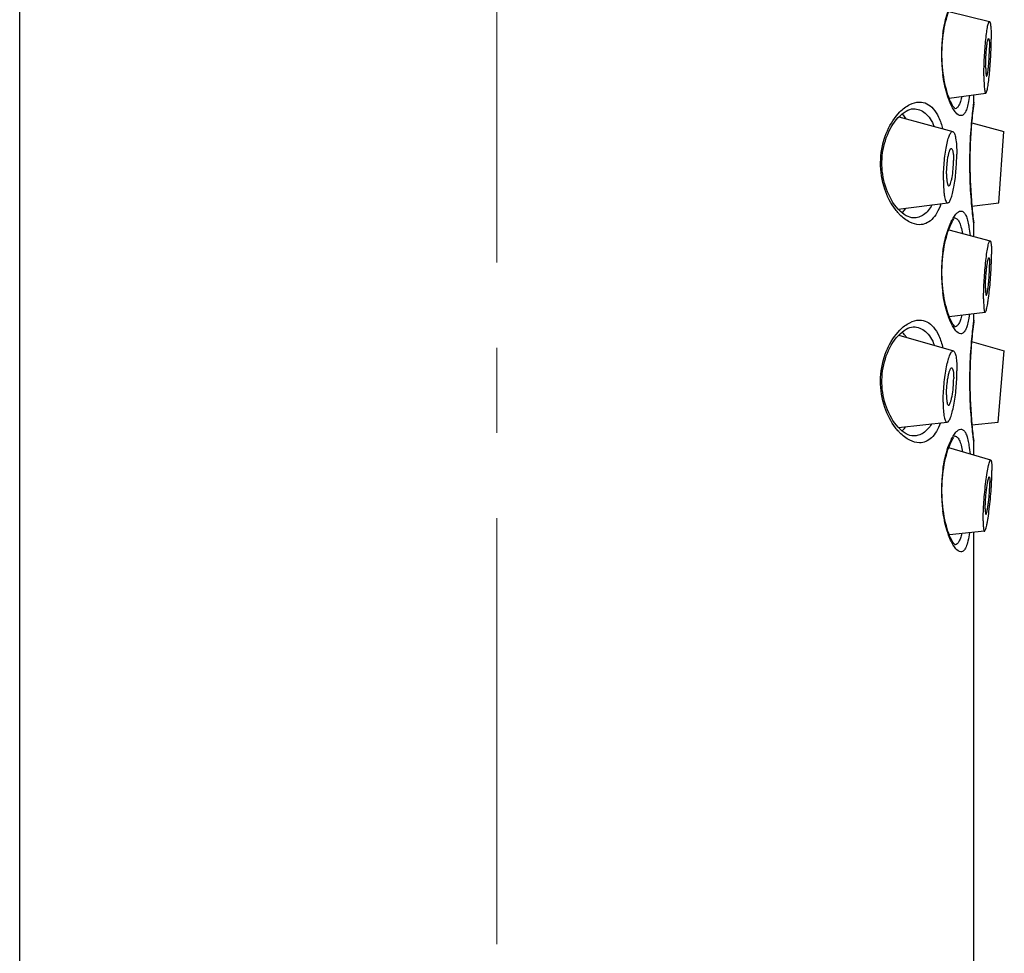
# Model space of a CAD drawing. Units: millimetres. Extents: x 72 to 8628, y -1389 to 626.
# Drawn here: x 7980 to 8009, y 112 to 139 of the extents above; entities that cross this region are included whole.
import ezdxf

# ---------------------------------------------------------------- set-up
doc = ezdxf.new("R2010")
doc.units = ezdxf.units.MM
doc.header["$MEASUREMENT"] = 0
doc.linetypes.add('CENTER', pattern=[2, 1.25, -0.25, 0.25, -0.25])
doc.layers.add('Centerline', color=4, linetype='CENTER', lineweight=15)

msp = doc.modelspace()

# ---------------------------------------------------------------- linework, layer by layer
at = {"linetype": 'Continuous'}
for p, q in [((7979.68, -17.676), (7979.68, 222.325)), ((8006.942, 139.732), (8008.136, 139.433)), ((8006.954, 137.185), (8008.026, 137.336)), ((8007.552, 137.269), (8007.524, 137.088)), ((8007.68, 137.075), (8007.68, 137.287)), ((8006.995, 137.022), (8006.931, 137.181)), ((8007.673, 137.024), (8007.68, 137.075)), ((8007.68, 137.075), (8007.678, 137.048)), ((8005.399, 136.659), (8005.507, 136.782)), ((8005.457, 136.616), (8005.514, 136.674)), ((8005.897, 136.875), (8005.906, 136.875)), ((8005.478, 136.637), (8007.059, 136.209)), ((8007.614, 136.461), (8008.553, 136.21)), ((8008.407, 134.115), (8008.553, 136.21)), ((8005.458, 133.932), (8006.913, 134.115)), ((8007.62, 134.018), (8008.407, 134.115)), ((8005.906, 133.675), (8005.899, 133.675)), ((8006.92, 133.334), (8006.99, 133.516)), ((8007.085, 133.624), (8007.094, 133.636)), ((8007.68, 133.475), (8007.673, 133.526)), ((8007.68, 133.475), (8007.678, 133.501)), ((8006.94, 133.328), (8008.155, 133.002)), ((8007.68, 133.129), (8007.68, 133.475)), ((8006.957, 130.777), (8008.008, 130.907)), ((8006.995, 130.622), (8006.934, 130.774)), ((8007.549, 130.85), (8007.524, 130.688)), ((8007.673, 130.624), (8007.68, 130.675)), ((8007.68, 130.675), (8007.678, 130.648)), ((8007.68, 130.675), (8007.68, 130.867)), ((8005.397, 130.257), (8005.507, 130.382)), ((8005.897, 130.475), (8005.906, 130.475)), ((8005.457, 130.216), (8005.514, 130.274)), ((8005.474, 130.234), (8007.077, 129.77)), ((8007.613, 130.046), (8008.571, 129.771)), ((8008.388, 127.679), (8008.571, 129.771)), ((8005.465, 127.524), (8006.895, 127.679)), ((8005.576, 127.419), (8005.518, 127.471)), ((8007.622, 127.598), (8008.388, 127.679)), ((8005.906, 127.275), (8005.899, 127.275)), ((8007.085, 127.224), (8007.094, 127.236)), ((8007.68, 127.075), (8007.673, 127.126)), ((8006.919, 126.932), (8006.99, 127.116)), ((8008.173, 126.57), (8006.939, 126.925)), ((8007.68, 127.075), (8007.678, 127.101)), ((8007.68, 126.712), (8007.68, 127.075)), ((8006.995, 124.222), (8006.936, 124.367)), ((8007.99, 124.479), (8006.96, 124.37)), ((8007.68, 108.375), (8007.68, 124.446))]:
    msp.add_line(p, q, dxfattribs=at)
for points in [[(8006.767, 138.942), (8006.779, 139.043), (8006.794, 139.142), (8006.81, 139.238), (8006.829, 139.332), (8006.849, 139.423), (8006.871, 139.51), (8006.895, 139.591), (8006.919, 139.667), (8006.944, 139.738), (8006.969, 139.802), (8006.994, 139.86), (8007.018, 139.911), (8007.042, 139.955), (8007.065, 139.994), (8007.085, 140.025)], [(8006.779, 137.909), (8006.767, 138.01), (8006.757, 138.112), (8006.75, 138.215), (8006.745, 138.32), (8006.742, 138.424), (8006.742, 138.528), (8006.745, 138.633), (8006.75, 138.737), (8006.757, 138.84), (8006.767, 138.942)], [(8007.134, 136.87), (8007.132, 136.872), (8007.121, 136.882), (8007.105, 136.9), (8007.086, 136.924), (8007.065, 136.955), (8007.042, 136.993), (8007.018, 137.038), (8006.994, 137.09), (8006.968, 137.148), (8006.943, 137.213), (8006.918, 137.284), (8006.894, 137.36), (8006.871, 137.442), (8006.849, 137.528), (8006.828, 137.619), (8006.81, 137.714), (8006.793, 137.81), (8006.779, 137.909)], [(8007.612, 136.441), (8007.62, 136.526), (8007.628, 136.606), (8007.635, 136.68), (8007.642, 136.749), (8007.649, 136.81), (8007.655, 136.866), (8007.661, 136.914), (8007.666, 136.955), (8007.67, 136.989)], [(8007.67, 136.989), (8007.678, 137.045), (8007.678, 137.048)], [(8005.514, 136.674), (8005.572, 136.726), (8005.631, 136.771), (8005.689, 136.808), (8005.745, 136.837), (8005.799, 136.857), (8005.85, 136.87), (8005.897, 136.875)], [(8005.461, 133.929), (8005.406, 133.991), (8005.354, 134.059), (8005.305, 134.13), (8005.26, 134.203), (8005.218, 134.279), (8005.179, 134.358), (8005.144, 134.438), (8005.112, 134.52), (8005.083, 134.603), (8005.058, 134.689), (8005.036, 134.776), (8005.018, 134.864), (8005.003, 134.953), (8004.991, 135.043), (8004.984, 135.134), (8004.98, 135.225), (8004.98, 135.316), (8004.983, 135.408), (8004.991, 135.499), (8005.002, 135.589), (8005.016, 135.678), (8005.034, 135.767), (8005.056, 135.853), (8005.081, 135.939), (8005.109, 136.023), (8005.141, 136.105), (8005.176, 136.185), (8005.215, 136.264), (8005.256, 136.34), (8005.302, 136.414), (8005.35, 136.485), (8005.402, 136.553), (8005.457, 136.616)], [(8007.628, 133.943), (8007.62, 134.023), (8007.612, 134.108), (8007.605, 134.199), (8007.598, 134.293), (8007.591, 134.392), (8007.584, 134.495), (8007.579, 134.6), (8007.574, 134.708), (8007.57, 134.819), (8007.566, 134.931), (8007.564, 135.045), (8007.562, 135.159), (8007.562, 135.275), (8007.562, 135.39), (8007.564, 135.504), (8007.566, 135.618), (8007.57, 135.73), (8007.574, 135.841), (8007.579, 135.949), (8007.584, 136.055), (8007.591, 136.157), (8007.598, 136.256), (8007.605, 136.351), (8007.612, 136.441)], [(8005.576, 133.819), (8005.518, 133.871), (8005.461, 133.929)], [(8005.899, 133.675), (8005.853, 133.679), (8005.803, 133.691), (8005.749, 133.711), (8005.693, 133.739), (8005.635, 133.775), (8005.576, 133.819)], [(8007.666, 133.595), (8007.661, 133.636), (8007.655, 133.684), (8007.649, 133.739), (8007.642, 133.801), (8007.635, 133.869), (8007.628, 133.943)], [(8006.767, 132.542), (8006.779, 132.643), (8006.794, 132.742), (8006.81, 132.838), (8006.829, 132.932), (8006.849, 133.023), (8006.871, 133.11), (8006.895, 133.191), (8006.919, 133.267), (8006.944, 133.338), (8006.969, 133.402), (8006.994, 133.46), (8007.018, 133.511), (8007.042, 133.555), (8007.065, 133.594), (8007.085, 133.624)], [(8007.678, 133.501), (8007.674, 133.534), (8007.67, 133.561), (8007.666, 133.595)], [(8006.779, 131.509), (8006.767, 131.61), (8006.757, 131.712), (8006.75, 131.815), (8006.745, 131.919), (8006.742, 132.024), (8006.742, 132.128), (8006.745, 132.233), (8006.75, 132.337), (8006.757, 132.44), (8006.767, 132.542)], [(8007.134, 130.47), (8007.132, 130.472), (8007.121, 130.482), (8007.105, 130.5), (8007.086, 130.524), (8007.065, 130.555), (8007.042, 130.593), (8007.018, 130.638), (8006.994, 130.69), (8006.968, 130.748), (8006.943, 130.813), (8006.918, 130.884), (8006.894, 130.96), (8006.871, 131.042), (8006.849, 131.128), (8006.828, 131.219), (8006.81, 131.314), (8006.793, 131.41), (8006.779, 131.509)], [(8007.67, 130.589), (8007.678, 130.645), (8007.678, 130.648)], [(8005.514, 130.274), (8005.572, 130.326), (8005.631, 130.371), (8005.689, 130.408), (8005.745, 130.437), (8005.799, 130.457), (8005.85, 130.47), (8005.897, 130.475)], [(8007.612, 130.041), (8007.62, 130.126), (8007.628, 130.206), (8007.635, 130.28), (8007.642, 130.349), (8007.649, 130.41), (8007.655, 130.466), (8007.661, 130.514), (8007.666, 130.555), (8007.67, 130.589)], [(8005.518, 127.471), (8005.461, 127.529), (8005.406, 127.591), (8005.354, 127.659), (8005.305, 127.73), (8005.26, 127.803), (8005.218, 127.879), (8005.179, 127.958), (8005.144, 128.038), (8005.112, 128.12), (8005.083, 128.203), (8005.058, 128.289), (8005.036, 128.376), (8005.018, 128.464), (8005.003, 128.553), (8004.991, 128.643), (8004.984, 128.734), (8004.98, 128.825), (8004.98, 128.916), (8004.983, 129.008), (8004.991, 129.099), (8005.002, 129.189), (8005.016, 129.278), (8005.034, 129.367), (8005.056, 129.453), (8005.081, 129.539), (8005.109, 129.623), (8005.141, 129.705), (8005.176, 129.785), (8005.215, 129.864), (8005.256, 129.94), (8005.302, 130.014), (8005.35, 130.085), (8005.402, 130.153), (8005.457, 130.216)], [(8007.628, 127.543), (8007.62, 127.623), (8007.612, 127.708), (8007.605, 127.799), (8007.598, 127.893), (8007.591, 127.992), (8007.584, 128.095), (8007.579, 128.2), (8007.574, 128.308), (8007.57, 128.419), (8007.566, 128.531), (8007.564, 128.645), (8007.562, 128.759), (8007.562, 128.875), (8007.562, 128.99), (8007.564, 129.104), (8007.566, 129.218), (8007.57, 129.33), (8007.574, 129.441), (8007.579, 129.549), (8007.584, 129.655), (8007.591, 129.757), (8007.598, 129.856), (8007.605, 129.951), (8007.612, 130.041)], [(8005.899, 127.275), (8005.853, 127.279), (8005.803, 127.291), (8005.749, 127.311), (8005.693, 127.339), (8005.635, 127.375), (8005.576, 127.419)], [(8007.666, 127.195), (8007.661, 127.236), (8007.655, 127.284), (8007.649, 127.339), (8007.642, 127.401), (8007.635, 127.469), (8007.628, 127.543)], [(8006.767, 126.142), (8006.779, 126.243), (8006.794, 126.342), (8006.81, 126.438), (8006.829, 126.532), (8006.849, 126.623), (8006.871, 126.71), (8006.895, 126.791), (8006.919, 126.867), (8006.944, 126.938), (8006.969, 127.002), (8006.994, 127.06), (8007.018, 127.111), (8007.042, 127.155), (8007.065, 127.194), (8007.085, 127.224)], [(8007.678, 127.101), (8007.674, 127.134), (8007.67, 127.161), (8007.666, 127.195)], [(8006.779, 125.109), (8006.767, 125.21), (8006.757, 125.312), (8006.75, 125.415), (8006.745, 125.519), (8006.742, 125.624), (8006.742, 125.728), (8006.745, 125.833), (8006.75, 125.937), (8006.757, 126.04), (8006.767, 126.142)], [(8007.134, 124.07), (8007.132, 124.072), (8007.121, 124.082), (8007.105, 124.1), (8007.086, 124.124), (8007.065, 124.155), (8007.042, 124.193), (8007.018, 124.238), (8006.994, 124.29), (8006.968, 124.348), (8006.943, 124.413), (8006.918, 124.484), (8006.894, 124.56), (8006.871, 124.642), (8006.849, 124.728), (8006.828, 124.819), (8006.81, 124.914), (8006.793, 125.01), (8006.779, 125.109)]]:
    msp.add_lwpolyline(points, dxfattribs=at)
for centre, radius, start, end in [((8011.222, 138.475), 4.494, 172.4211, 187.5974), ((8021.503, 135.243), 13.944, 172.6579, 174.9835), ((8021.122, 135.275), 13.561, 174.9757, 185.3174), ((8021.595, 135.317), 14.036, 185.3092, 187.3327), ((8011.222, 132.075), 4.494, 172.4211, 187.5974), ((8021.498, 128.844), 13.939, 172.6576, 175.0489), ((8021.124, 128.875), 13.564, 175.0432, 185.4027), ((8021.601, 128.917), 14.042, 185.3935, 187.3326), ((8011.222, 125.675), 4.494, 172.4211, 187.5974)]:
    msp.add_arc(centre, radius, start, end, dxfattribs=at)
for points, knots in [([(8006.768, 139.067), (8006.776, 139.13), (8006.812, 139.356), (8006.867, 139.58), (8006.921, 139.738)], [0, 0, 0, 0, 0.273209, 1, 1, 1, 1]), ([(8007.973, 137.848), (8007.973, 137.933), (8007.976, 138.111), (8007.987, 138.38), (8008.004, 138.649), (8008.026, 138.9), (8008.051, 139.115), (8008.074, 139.264), (8008.095, 139.354), (8008.106, 139.393), (8008.117, 139.416), (8008.123, 139.427), (8008.132, 139.434), (8008.136, 139.433)], [0, 0, 0, 0, 0.159375, 0.331191, 0.503446, 0.664096, 0.801945, 0.907477, 0.945828, 0.973787, 0.983813, 0.991294, 1, 1, 1, 1]), ([(8008.136, 139.433), (8008.141, 139.432), (8008.151, 139.417), (8008.159, 139.39), (8008.167, 139.345), (8008.177, 139.257), (8008.185, 139.114), (8008.186, 138.991), (8008.186, 138.922)], [0, 0, 0, 0, 0.030193, 0.08697, 0.173185, 0.288259, 0.598752, 1, 1, 1, 1]), ([(8008.024, 138.104), (8008.024, 138.196), (8008.028, 138.337), (8008.04, 138.523), (8008.051, 138.654), (8008.065, 138.767), (8008.078, 138.853), (8008.091, 138.905), (8008.1, 138.929), (8008.107, 138.934), (8008.109, 138.934)], [0, 0, 0, 0, 0.330998, 0.503139, 0.663755, 0.801623, 0.907253, 0.973676, 0.991232, 1, 1, 1, 1]), ([(8008.026, 137.336), (8008.032, 137.337), (8008.043, 137.351), (8008.054, 137.38), (8008.068, 137.426), (8008.081, 137.488), (8008.095, 137.566), (8008.114, 137.695), (8008.135, 137.884), (8008.157, 138.132), (8008.173, 138.398), (8008.184, 138.663), (8008.186, 138.838), (8008.186, 138.922)], [0, 0, 0, 0, 0.010263, 0.029829, 0.059629, 0.099424, 0.14868, 0.206588, 0.344439, 0.50376, 0.673791, 0.843023, 1, 1, 1, 1]), ([(8008.109, 138.934), (8008.112, 138.933), (8008.117, 138.926), (8008.121, 138.911), (8008.126, 138.888), (8008.131, 138.842), (8008.135, 138.767), (8008.136, 138.702), (8008.136, 138.666)], [0, 0, 0, 0, 0.029974, 0.086589, 0.172564, 0.287593, 0.598427, 1, 1, 1, 1]), ([(8008.052, 137.836), (8008.055, 137.836), (8008.061, 137.843), (8008.066, 137.858), (8008.073, 137.882), (8008.084, 137.931), (8008.096, 138.01), (8008.109, 138.122), (8008.12, 138.252), (8008.131, 138.436), (8008.136, 138.575), (8008.136, 138.666)], [0, 0, 0, 0, 0.010174, 0.029647, 0.059368, 0.099092, 0.206183, 0.344042, 0.50344, 0.673547, 1, 1, 1, 1]), ([(8008.024, 138.104), (8008.024, 138.066), (8008.025, 138), (8008.029, 137.917), (8008.037, 137.865), (8008.043, 137.841), (8008.049, 137.835), (8008.052, 137.836)], [0, 0, 0, 0, 0.410595, 0.724547, 0.921479, 0.973713, 1, 1, 1, 1]), ([(8006.931, 137.181), (8006.913, 137.231), (8006.84, 137.46), (8006.793, 137.696), (8006.768, 137.881)], [0, 0, 0, 0, 0.222775, 1, 1, 1, 1]), ([(8007.973, 137.848), (8007.973, 137.776), (8007.975, 137.65), (8007.983, 137.504), (8007.994, 137.416), (8008.001, 137.377), (8008.009, 137.355), (8008.014, 137.343), (8008.022, 137.336), (8008.026, 137.336)], [0, 0, 0, 0, 0.411046, 0.724884, 0.838766, 0.921807, 0.951601, 0.973856, 1, 1, 1, 1]), ([(8007.325, 137.237), (8007.315, 137.188), (8007.294, 137.1), (8007.25, 136.989), (8007.197, 136.91), (8007.149, 136.882), (8007.126, 136.877)], [0, 0, 0, 0, 0.350437, 0.627907, 0.837471, 1, 1, 1, 1]), ([(8005.507, 136.782), (8005.592, 136.868), (8005.765, 137.008), (8005.984, 137.075), (8006.083, 137.075)], [0, 0, 0, 0, 0.549888, 1, 1, 1, 1]), ([(8006.083, 137.075), (8006.156, 137.075), (8006.31, 137.039), (8006.507, 136.873), (8006.662, 136.614), (8006.732, 136.406), (8006.762, 136.289)], [0, 0, 0, 0, 0.195224, 0.41091, 0.675237, 1, 1, 1, 1]), ([(8007.298, 136.675), (8007.241, 136.675), (8007.151, 136.753), (8007.065, 136.88), (8007.018, 136.971), (8006.995, 137.022)], [0, 0, 0, 0, 0.363756, 0.646145, 1, 1, 1, 1]), ([(8007.524, 137.088), (8007.513, 137.028), (8007.49, 136.923), (8007.446, 136.804), (8007.404, 136.735), (8007.372, 136.701), (8007.336, 136.679), (8007.31, 136.675), (8007.298, 136.675)], [0, 0, 0, 0, 0.366468, 0.64651, 0.755805, 0.847541, 0.926487, 1, 1, 1, 1]), ([(8005.375, 133.921), (8005.238, 134.1), (8005.013, 134.545), (8004.897, 135.3), (8005.029, 136.05), (8005.26, 136.486), (8005.399, 136.659)], [0, 0, 0, 0, 0.231167, 0.502433, 0.772064, 1, 1, 1, 1]), ([(8005.691, 136.58), (8005.682, 136.594), (8005.647, 136.646), (8005.606, 136.695), (8005.572, 136.727)], [0, 0, 0, 0, 0.264565, 1, 1, 1, 1]), ([(8005.906, 136.875), (8005.967, 136.875), (8006.092, 136.853), (8006.264, 136.749), (8006.409, 136.578), (8006.481, 136.436), (8006.513, 136.357)], [0, 0, 0, 0, 0.215295, 0.440368, 0.697053, 1, 1, 1, 1]), ([(8006.784, 134.782), (8006.784, 134.866), (8006.788, 135.037), (8006.806, 135.291), (8006.833, 135.538), (8006.869, 135.762), (8006.905, 135.927), (8006.938, 136.037), (8006.962, 136.101), (8006.985, 136.151), (8007.009, 136.186), (8007.033, 136.208), (8007.052, 136.211), (8007.059, 136.209)], [0, 0, 0, 0, 0.168986, 0.343643, 0.513526, 0.668574, 0.79972, 0.853989, 0.89977, 0.936653, 0.964637, 0.984653, 1, 1, 1, 1]), ([(8007.059, 136.209), (8007.069, 136.206), (8007.09, 136.188), (8007.122, 136.123), (8007.151, 135.991), (8007.172, 135.787), (8007.176, 135.63), (8007.176, 135.543)], [0, 0, 0, 0, 0.044235, 0.109692, 0.317232, 0.621138, 1, 1, 1, 1]), ([(8006.877, 134.963), (8006.877, 135.052), (8006.884, 135.186), (8006.903, 135.359), (8006.922, 135.476), (8006.941, 135.563), (8006.958, 135.621), (8006.97, 135.654), (8006.983, 135.68), (8006.996, 135.701), (8007.013, 135.713), (8007.021, 135.71)], [0, 0, 0, 0, 0.343978, 0.514027, 0.669295, 0.800649, 0.855003, 0.900883, 0.937857, 0.965914, 1, 1, 1, 1]), ([(8006.913, 134.115), (8006.932, 134.117), (8006.959, 134.147), (8006.984, 134.193), (8007.018, 134.273), (8007.056, 134.403), (8007.096, 134.591), (8007.13, 134.811), (8007.164, 135.131), (8007.176, 135.378), (8007.176, 135.543)], [0, 0, 0, 0, 0.03915, 0.070401, 0.110105, 0.213734, 0.345669, 0.499016, 0.665375, 1, 1, 1, 1]), ([(8007.021, 135.71), (8007.034, 135.707), (8007.054, 135.668), (8007.069, 135.598), (8007.08, 135.489), (8007.082, 135.407), (8007.082, 135.361)], [0, 0, 0, 0, 0.107434, 0.315337, 0.62013, 1, 1, 1, 1]), ([(8006.945, 134.614), (8006.955, 134.615), (8006.976, 134.639), (8006.997, 134.688), (8007.02, 134.765), (8007.049, 134.905), (8007.074, 135.106), (8007.082, 135.275), (8007.082, 135.361)], [0, 0, 0, 0, 0.039095, 0.109864, 0.213466, 0.345427, 0.665162, 1, 1, 1, 1]), ([(8006.877, 134.963), (8006.877, 134.915), (8006.879, 134.846), (8006.887, 134.76), (8006.894, 134.709), (8006.904, 134.668), (8006.915, 134.635), (8006.933, 134.612), (8006.945, 134.614)], [0, 0, 0, 0, 0.393802, 0.560968, 0.703311, 0.818296, 0.904707, 1, 1, 1, 1]), ([(8006.784, 134.782), (8006.784, 134.69), (8006.788, 134.559), (8006.803, 134.395), (8006.817, 134.297), (8006.835, 134.219), (8006.856, 134.162), (8006.879, 134.124), (8006.903, 134.114), (8006.913, 134.115)], [0, 0, 0, 0, 0.392266, 0.558658, 0.700379, 0.814905, 0.900814, 0.959457, 1, 1, 1, 1]), ([(8006.71, 134.089), (8006.678, 133.996), (8006.607, 133.831), (8006.46, 133.628), (8006.281, 133.501), (8006.147, 133.475), (8006.083, 133.475)], [0, 0, 0, 0, 0.31467, 0.575089, 0.795221, 1, 1, 1, 1]), ([(8005.507, 133.768), (8005.495, 133.78), (8005.449, 133.828), (8005.406, 133.88), (8005.375, 133.921)], [0, 0, 0, 0, 0.241369, 1, 1, 1, 1]), ([(8005.572, 133.823), (8005.582, 133.832), (8005.624, 133.875), (8005.66, 133.922), (8005.685, 133.96)], [0, 0, 0, 0, 0.237274, 1, 1, 1, 1]), ([(8006.449, 134.056), (8006.417, 133.997), (8006.347, 133.89), (8006.214, 133.765), (8006.065, 133.69), (8005.958, 133.675), (8005.906, 133.675)], [0, 0, 0, 0, 0.29095, 0.544773, 0.775338, 1, 1, 1, 1]), ([(8006.99, 133.516), (8007.013, 133.568), (8007.059, 133.661), (8007.137, 133.776), (8007.213, 133.851), (8007.273, 133.875), (8007.298, 133.875)], [0, 0, 0, 0, 0.352079, 0.632751, 0.843834, 1, 1, 1, 1]), ([(8007.298, 133.875), (8007.31, 133.875), (8007.336, 133.87), (8007.37, 133.849), (8007.402, 133.816), (8007.444, 133.75), (8007.487, 133.634), (8007.511, 133.532), (8007.522, 133.474)], [0, 0, 0, 0, 0.074254, 0.153774, 0.245816, 0.355143, 0.634599, 1, 1, 1, 1]), ([(8006.083, 133.475), (8005.984, 133.475), (8005.765, 133.541), (8005.591, 133.682), (8005.507, 133.768)], [0, 0, 0, 0, 0.450091, 1, 1, 1, 1]), ([(8007.104, 133.675), (8007.117, 133.675), (8007.145, 133.67), (8007.184, 133.646), (8007.218, 133.608), (8007.264, 133.532), (8007.308, 133.401), (8007.331, 133.286), (8007.342, 133.221)], [0, 0, 0, 0, 0.073895, 0.15298, 0.24483, 0.354347, 0.634841, 1, 1, 1, 1]), ([(8006.768, 132.667), (8006.776, 132.729), (8006.811, 132.955), (8006.866, 133.177), (8006.92, 133.334)], [0, 0, 0, 0, 0.273021, 1, 1, 1, 1]), ([(8007.522, 133.474), (8007.526, 133.45), (8007.544, 133.346), (8007.557, 133.241), (8007.565, 133.16)], [0, 0, 0, 0, 0.228079, 1, 1, 1, 1]), ([(8007.963, 131.303), (8007.963, 131.484), (8007.974, 131.763), (8008.001, 132.136), (8008.028, 132.409), (8008.058, 132.646), (8008.085, 132.812), (8008.109, 132.913), (8008.122, 132.957), (8008.133, 132.982), (8008.14, 132.995), (8008.15, 133.003), (8008.155, 133.002)], [0, 0, 0, 0, 0.314732, 0.486705, 0.650423, 0.79298, 0.903215, 0.943486, 0.972857, 0.983385, 0.991194, 1, 1, 1, 1]), ([(8008.155, 133.002), (8008.159, 133.001), (8008.167, 132.99), (8008.174, 132.968), (8008.181, 132.934), (8008.189, 132.867), (8008.195, 132.756), (8008.197, 132.66), (8008.197, 132.606)], [0, 0, 0, 0, 0.03211, 0.089124, 0.174347, 0.287921, 0.59603, 1, 1, 1, 1]), ([(8008.008, 130.907), (8008.014, 130.908), (8008.026, 130.924), (8008.039, 130.956), (8008.054, 131.008), (8008.069, 131.077), (8008.085, 131.164), (8008.108, 131.308), (8008.134, 131.516), (8008.16, 131.786), (8008.18, 132.07), (8008.193, 132.345), (8008.197, 132.523), (8008.197, 132.606)], [0, 0, 0, 0, 0.010416, 0.030816, 0.062001, 0.10368, 0.155133, 0.215439, 0.357873, 0.520162, 0.689886, 0.854014, 1, 1, 1, 1]), ([(8008.019, 131.613), (8008.019, 131.708), (8008.024, 131.854), (8008.039, 132.049), (8008.052, 132.192), (8008.068, 132.317), (8008.084, 132.412), (8008.099, 132.471), (8008.109, 132.497), (8008.116, 132.504), (8008.119, 132.503)], [0, 0, 0, 0, 0.314563, 0.486428, 0.650101, 0.792663, 0.902982, 0.972737, 0.991129, 1, 1, 1, 1]), ([(8008.119, 132.503), (8008.121, 132.503), (8008.125, 132.497), (8008.131, 132.478), (8008.137, 132.438), (8008.14, 132.375), (8008.141, 132.324), (8008.141, 132.296)], [0, 0, 0, 0, 0.031945, 0.088625, 0.287068, 0.595656, 1, 1, 1, 1]), ([(8008.042, 131.406), (8008.045, 131.406), (8008.052, 131.415), (8008.058, 131.431), (8008.066, 131.459), (8008.078, 131.512), (8008.093, 131.6), (8008.108, 131.724), (8008.122, 131.866), (8008.135, 132.059), (8008.141, 132.203), (8008.141, 132.296)], [0, 0, 0, 0, 0.010341, 0.030636, 0.061746, 0.103362, 0.215049, 0.357492, 0.519859, 0.689672, 1, 1, 1, 1]), ([(8006.934, 130.774), (8006.916, 130.825), (8006.841, 131.055), (8006.793, 131.294), (8006.768, 131.481)], [0, 0, 0, 0, 0.222312, 1, 1, 1, 1]), ([(8008.019, 131.613), (8008.019, 131.584), (8008.019, 131.534), (8008.024, 131.466), (8008.028, 131.431), (8008.037, 131.406), (8008.042, 131.406)], [0, 0, 0, 0, 0.415711, 0.728445, 0.92291, 1, 1, 1, 1]), ([(8007.963, 131.303), (8007.963, 131.247), (8007.964, 131.149), (8007.971, 131.036), (8007.98, 130.968), (8007.988, 130.935), (8007.994, 130.915), (8008.004, 130.907), (8008.008, 130.907)], [0, 0, 0, 0, 0.414887, 0.726376, 0.838468, 0.920116, 0.971858, 1, 1, 1, 1]), ([(8005.507, 130.382), (8005.592, 130.468), (8005.765, 130.608), (8005.984, 130.675), (8006.083, 130.675)], [0, 0, 0, 0, 0.549888, 1, 1, 1, 1]), ([(8006.083, 130.675), (8006.157, 130.675), (8006.315, 130.637), (8006.515, 130.465), (8006.67, 130.196), (8006.74, 129.98), (8006.77, 129.859)], [0, 0, 0, 0, 0.193688, 0.40873, 0.673746, 1, 1, 1, 1]), ([(8007.298, 130.275), (8007.241, 130.275), (8007.151, 130.353), (8007.065, 130.48), (8007.018, 130.571), (8006.995, 130.622)], [0, 0, 0, 0, 0.363756, 0.646145, 1, 1, 1, 1]), ([(8007.322, 130.822), (8007.312, 130.775), (8007.291, 130.691), (8007.247, 130.584), (8007.195, 130.509), (8007.148, 130.481), (8007.126, 130.477)], [0, 0, 0, 0, 0.348912, 0.625665, 0.835746, 1, 1, 1, 1]), ([(8007.524, 130.688), (8007.513, 130.628), (8007.49, 130.523), (8007.446, 130.404), (8007.404, 130.335), (8007.372, 130.301), (8007.336, 130.279), (8007.31, 130.275), (8007.298, 130.275)], [0, 0, 0, 0, 0.366468, 0.64651, 0.755805, 0.847541, 0.926487, 1, 1, 1, 1]), ([(8005.697, 130.17), (8005.688, 130.185), (8005.651, 130.241), (8005.608, 130.293), (8005.572, 130.327)], [0, 0, 0, 0, 0.265425, 1, 1, 1, 1]), ([(8005.906, 130.475), (8005.968, 130.475), (8006.097, 130.452), (8006.273, 130.342), (8006.42, 130.162), (8006.491, 130.014), (8006.524, 129.931)], [0, 0, 0, 0, 0.213604, 0.437743, 0.695011, 1, 1, 1, 1]), ([(8005.38, 127.514), (8005.243, 127.693), (8005.016, 128.137), (8004.896, 128.893), (8005.027, 129.645), (8005.258, 130.083), (8005.397, 130.257)], [0, 0, 0, 0, 0.230633, 0.501754, 0.771695, 1, 1, 1, 1]), ([(8006.777, 128.267), (8006.777, 128.352), (8006.782, 128.528), (8006.802, 128.792), (8006.832, 129.052), (8006.872, 129.29), (8006.912, 129.467), (8006.948, 129.585), (8006.974, 129.654), (8006.999, 129.708), (8007.024, 129.745), (8007.05, 129.769), (8007.07, 129.772), (8007.077, 129.77)], [0, 0, 0, 0, 0.163164, 0.335305, 0.505277, 0.662101, 0.795778, 0.851307, 0.898225, 0.936005, 0.964591, 0.984805, 1, 1, 1, 1]), ([(8007.077, 129.77), (8007.086, 129.767), (8007.105, 129.751), (8007.124, 129.715), (8007.142, 129.662), (8007.163, 129.561), (8007.179, 129.399), (8007.183, 129.26), (8007.183, 129.183)], [0, 0, 0, 0, 0.045787, 0.111623, 0.202166, 0.31787, 0.619748, 1, 1, 1, 1]), ([(8006.874, 128.485), (8006.874, 128.577), (8006.881, 128.716), (8006.903, 128.896), (8006.923, 129.021), (8006.944, 129.113), (8006.963, 129.175), (8006.977, 129.211), (8006.99, 129.24), (8007.004, 129.262), (8007.022, 129.275), (8007.031, 129.272)], [0, 0, 0, 0, 0.335807, 0.506024, 0.663109, 0.796988, 0.852589, 0.899572, 0.937385, 0.965994, 1, 1, 1, 1]), ([(8006.895, 127.679), (8006.915, 127.681), (8006.943, 127.713), (8006.971, 127.762), (8007.008, 127.848), (8007.049, 127.988), (8007.093, 128.189), (8007.131, 128.422), (8007.169, 128.757), (8007.183, 129.013), (8007.183, 129.183)], [0, 0, 0, 0, 0.039287, 0.071131, 0.111697, 0.217602, 0.351927, 0.506936, 0.673353, 1, 1, 1, 1]), ([(8007.031, 129.272), (8007.042, 129.269), (8007.061, 129.235), (8007.074, 129.173), (8007.084, 129.077), (8007.086, 129.005), (8007.086, 128.965)], [0, 0, 0, 0, 0.109718, 0.31613, 0.618925, 1, 1, 1, 1]), ([(8006.935, 128.177), (8006.946, 128.178), (8006.969, 128.204), (8006.991, 128.257), (8007.016, 128.339), (8007.049, 128.488), (8007.077, 128.7), (8007.086, 128.876), (8007.086, 128.965)], [0, 0, 0, 0, 0.039335, 0.111663, 0.217607, 0.351968, 0.673311, 1, 1, 1, 1]), ([(8006.874, 128.485), (8006.874, 128.442), (8006.876, 128.366), (8006.885, 128.278), (8006.898, 128.224), (8006.908, 128.195), (8006.925, 128.176), (8006.935, 128.177)], [0, 0, 0, 0, 0.396131, 0.703485, 0.817136, 0.902675, 1, 1, 1, 1]), ([(8006.777, 128.267), (8006.777, 128.185), (8006.781, 128.04), (8006.799, 127.871), (8006.823, 127.769), (8006.842, 127.719), (8006.864, 127.686), (8006.886, 127.678), (8006.895, 127.679)], [0, 0, 0, 0, 0.394378, 0.700244, 0.813475, 0.898676, 0.957669, 1, 1, 1, 1]), ([(8005.507, 127.368), (8005.496, 127.379), (8005.451, 127.426), (8005.41, 127.476), (8005.38, 127.514)], [0, 0, 0, 0, 0.241692, 1, 1, 1, 1]), ([(8005.572, 127.423), (8005.581, 127.432), (8005.619, 127.47), (8005.653, 127.513), (8005.676, 127.547)], [0, 0, 0, 0, 0.238358, 1, 1, 1, 1]), ([(8006.433, 127.628), (8006.401, 127.573), (8006.332, 127.474), (8006.203, 127.358), (8006.059, 127.289), (8005.956, 127.275), (8005.906, 127.275)], [0, 0, 0, 0, 0.288185, 0.541452, 0.773281, 1, 1, 1, 1]), ([(8006.699, 127.657), (8006.667, 127.569), (8006.595, 127.411), (8006.45, 127.219), (8006.276, 127.1), (8006.145, 127.075), (8006.083, 127.075)], [0, 0, 0, 0, 0.312443, 0.572133, 0.793253, 1, 1, 1, 1]), ([(8006.99, 127.116), (8007.013, 127.168), (8007.059, 127.261), (8007.137, 127.376), (8007.213, 127.451), (8007.273, 127.475), (8007.298, 127.475)], [0, 0, 0, 0, 0.352079, 0.632751, 0.843834, 1, 1, 1, 1]), ([(8007.298, 127.475), (8007.31, 127.475), (8007.336, 127.47), (8007.37, 127.449), (8007.402, 127.416), (8007.444, 127.35), (8007.487, 127.234), (8007.511, 127.132), (8007.522, 127.074)], [0, 0, 0, 0, 0.074254, 0.153774, 0.245816, 0.355143, 0.634599, 1, 1, 1, 1]), ([(8006.083, 127.075), (8005.984, 127.075), (8005.765, 127.141), (8005.591, 127.282), (8005.507, 127.368)], [0, 0, 0, 0, 0.450091, 1, 1, 1, 1]), ([(8007.104, 127.275), (8007.117, 127.275), (8007.146, 127.269), (8007.185, 127.245), (8007.22, 127.206), (8007.265, 127.128), (8007.31, 126.994), (8007.333, 126.876), (8007.344, 126.809)], [0, 0, 0, 0, 0.0733, 0.151928, 0.243547, 0.353061, 0.634057, 1, 1, 1, 1]), ([(8006.768, 126.267), (8006.776, 126.329), (8006.811, 126.553), (8006.865, 126.775), (8006.919, 126.932)], [0, 0, 0, 0, 0.272865, 1, 1, 1, 1]), ([(8007.522, 127.074), (8007.527, 127.049), (8007.545, 126.94), (8007.558, 126.83), (8007.566, 126.745)], [0, 0, 0, 0, 0.22732, 1, 1, 1, 1]), ([(8007.951, 124.788), (8007.951, 124.969), (8007.965, 125.253), (8007.997, 125.636), (8008.029, 125.927), (8008.064, 126.183), (8008.096, 126.363), (8008.123, 126.473), (8008.137, 126.521), (8008.15, 126.549), (8008.158, 126.563), (8008.168, 126.572), (8008.173, 126.57)], [0, 0, 0, 0, 0.29977, 0.471362, 0.637803, 0.784643, 0.899206, 0.941234, 0.971943, 0.982927, 0.991048, 1, 1, 1, 1]), ([(8008.173, 126.57), (8008.176, 126.569), (8008.183, 126.561), (8008.193, 126.533), (8008.202, 126.474), (8008.208, 126.379), (8008.209, 126.304), (8008.209, 126.262)], [0, 0, 0, 0, 0.034439, 0.09207, 0.289255, 0.595242, 1, 1, 1, 1]), ([(8007.99, 124.479), (8007.996, 124.479), (8008.009, 124.497), (8008.023, 124.532), (8008.04, 124.589), (8008.058, 124.664), (8008.076, 124.759), (8008.102, 124.915), (8008.133, 125.138), (8008.164, 125.426), (8008.195, 125.804), (8008.209, 126.084), (8008.209, 126.262)], [0, 0, 0, 0, 0.010619, 0.031798, 0.064307, 0.107722, 0.161224, 0.223731, 0.370351, 0.535282, 0.704606, 1, 1, 1, 1]), ([(8008.012, 125.139), (8008.012, 125.233), (8008.02, 125.382), (8008.037, 125.583), (8008.053, 125.735), (8008.072, 125.869), (8008.09, 125.973), (8008.107, 126.037), (8008.118, 126.066), (8008.126, 126.073), (8008.128, 126.072)], [0, 0, 0, 0, 0.299604, 0.471097, 0.637488, 0.78433, 0.89897, 0.971814, 0.990992, 1, 1, 1, 1]), ([(8008.128, 126.072), (8008.133, 126.071), (8008.139, 126.053), (8008.144, 126.023), (8008.147, 125.972), (8008.147, 125.933), (8008.147, 125.911)], [0, 0, 0, 0, 0.089554, 0.286931, 0.594071, 1, 1, 1, 1]), ([(8008.033, 124.977), (8008.036, 124.977), (8008.043, 124.987), (8008.05, 125.004), (8008.059, 125.034), (8008.073, 125.093), (8008.089, 125.188), (8008.107, 125.322), (8008.124, 125.473), (8008.14, 125.671), (8008.147, 125.817), (8008.147, 125.911)], [0, 0, 0, 0, 0.010515, 0.031613, 0.064028, 0.107393, 0.223326, 0.369957, 0.534966, 0.704386, 1, 1, 1, 1]), ([(8008.012, 125.139), (8008.012, 125.116), (8008.013, 125.076), (8008.017, 125.023), (8008.02, 124.995), (8008.028, 124.976), (8008.033, 124.977)], [0, 0, 0, 0, 0.417484, 0.72818, 0.920532, 1, 1, 1, 1]), ([(8006.936, 124.367), (8006.918, 124.418), (8006.842, 124.651), (8006.793, 124.892), (8006.768, 125.081)], [0, 0, 0, 0, 0.221814, 1, 1, 1, 1]), ([(8007.951, 124.788), (8007.951, 124.744), (8007.952, 124.682), (8007.956, 124.605), (8007.96, 124.561), (8007.966, 124.525), (8007.972, 124.499), (8007.982, 124.478), (8007.99, 124.479)], [0, 0, 0, 0, 0.418183, 0.587831, 0.72868, 0.83985, 0.920922, 1, 1, 1, 1]), ([(8007.319, 124.407), (8007.309, 124.362), (8007.287, 124.282), (8007.244, 124.179), (8007.193, 124.107), (8007.147, 124.081), (8007.126, 124.077)], [0, 0, 0, 0, 0.347287, 0.623298, 0.83394, 1, 1, 1, 1]), ([(8007.547, 124.432), (8007.536, 124.352), (8007.513, 124.211), (8007.467, 124.051), (8007.42, 123.958), (8007.384, 123.911), (8007.343, 123.881), (8007.313, 123.875), (8007.298, 123.875)], [0, 0, 0, 0, 0.375468, 0.661169, 0.770456, 0.85964, 0.933397, 1, 1, 1, 1]), ([(8007.298, 123.875), (8007.241, 123.875), (8007.151, 123.953), (8007.065, 124.08), (8007.018, 124.171), (8006.995, 124.222)], [0, 0, 0, 0, 0.363756, 0.646145, 1, 1, 1, 1])]:
    msp.add_open_spline(points, degree=3, knots=knots, dxfattribs=at)
at = {"layer": 'Centerline', "ltscale": 10}
msp.add_line((7993.68, 224.865), (7993.68, -35.922), dxfattribs=at)

doc.saveas('drawing.dxf')
